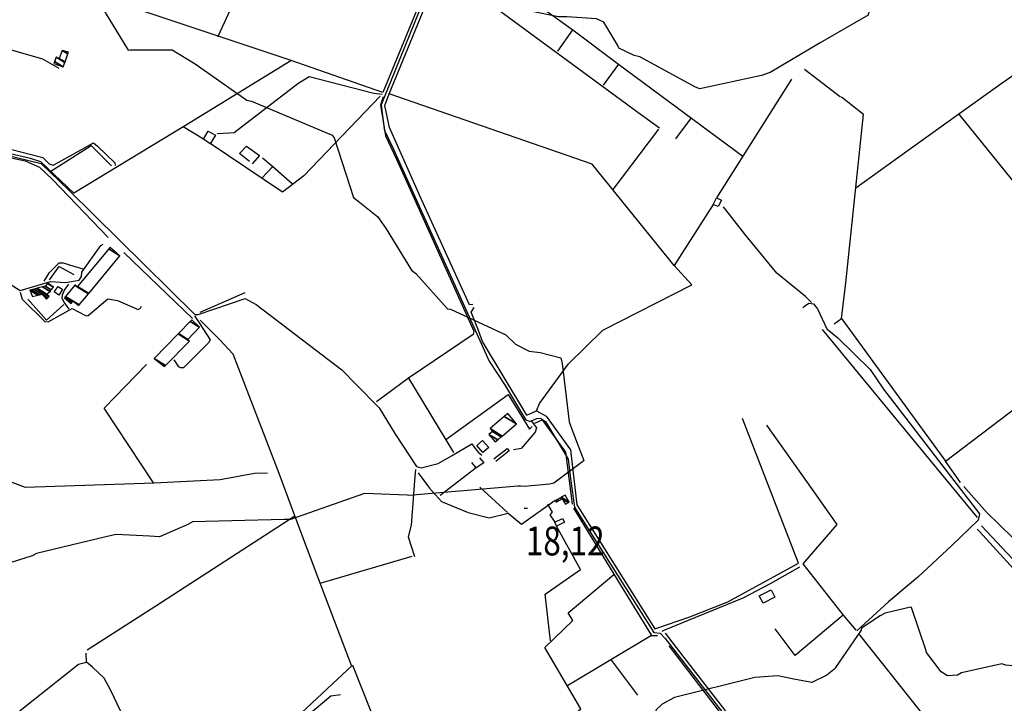
# Model space of a CAD drawing. Extents: x 498402 to 512767, y 4354060 to 4363329.
# Drawn here: x 499494 to 500687, y 4361382 to 4362211 of the extents above; entities that cross this region are included whole.
import ezdxf
from ezdxf.enums import TextEntityAlignment as Align

# ---------------------------------------------------------------- set-up
doc = ezdxf.new("R2010")
doc.units = 0
doc.header["$MEASUREMENT"] = 0
for name, color, linetype in [('21', 7, 'CONTINUOUS'), ('38', 7, 'CONTINUOUS'), ('47', 7, 'CONTINUOUS'), ('50', 7, 'CONTINUOUS'), ('7', 7, 'CONTINUOUS'), ('9', 7, 'CONTINUOUS')]:
    doc.layers.add(name, color=color, linetype=linetype)
doc.styles.get("Standard").update_dxf_attribs({"font": 'txt', "height": 0.2})

# ---------------------------------------------------------------- blocks, each defined once
blk = doc.blocks.new('COTA')
at = {"layer": '7', "color": 7, "linetype": 'Continuous'}
blk.add_line((-1.98, -0.02), (2.02, -0.02), dxfattribs=at)

msp = doc.modelspace()

# ---------------------------------------------------------------- linework, layer by layer
at = {"layer": '21', "color": 5, "linetype": 'Continuous'}
msp.add_lwpolyline([(499535.95, 4361881.04), (499540.47, 4361887.83), (499546.06, 4361884.11), (499541.53, 4361877.32)], close=True, dxfattribs=at)
at = {"layer": '38', "color": 7, "linetype": 'Continuous'}
for points in [[(499799.96, 4363004.43), (499815.15, 4362983.87), (499969.45, 4362748.38), (499980.27, 4362738.58), (500248.34, 4362521.05), (500247.62, 4362516.51), (500242.01, 4362511.22), (500039.67, 4362372.15), (500017.95, 4362320.58), (499932.06, 4362107.98), (499932.73, 4362101.01), (499936.15, 4362076.05)], [(500003.57, 4362275.04), (500021.1, 4362262.85), (500243.22, 4362098.92), (500269.24, 4362079.85)], [(499373.44, 4362207.98), (499400.4, 4362198.54), (499521.83, 4362163.74), (499541.63, 4362152.53)], [(499450.03, 4362182.9), (499447.5, 4362173.21), (499447.77, 4362155.69), (499452.63, 4362146.97), (499450.45, 4362131.54), (499444.5, 4362125.23), (499436.37, 4362109.28), (499433.81, 4362093.88), (499428.05, 4362068.47), (499430.74, 4362067.28), (499522.18, 4362044.1), (499529.62, 4362036.27), (499534.61, 4362034.73), (499540.43, 4362037.78), (499583.51, 4362061.89), (499588.49, 4362057.62), (499609.41, 4362037.58), (499609.58, 4362034.19)], [(499933.14, 4362120.53), (499923.04, 4362121.79), (499844.86, 4362141.72), (499830.97, 4362133.27), (499753.89, 4362074.06), (499748.12, 4362073.59), (499733.32, 4362072.77)], [(499336.53, 4362118.91), (499343.35, 4362106.82), (499358.96, 4362075.34), (499366.84, 4362073.89), (499520.03, 4362036.64), (499553.72, 4362004.28), (499706.11, 4361853.87), (499710.11, 4361853.52), (499767.12, 4361872.89), (499780.76, 4361865.86), (499884.43, 4361786.56), (499901.74, 4361769.01), (499929.54, 4361740.72), (499948.57, 4361709.52), (499974.85, 4361669.38), (499980.52, 4361667.97), (500001.3, 4361673.21), (500017.24, 4361682.18), (500041.9, 4361697.05), (500044.8, 4361692.79), (500049.92, 4361686.52), (500054.17, 4361683.12)], [(499357.7, 4362074.39), (499354.59, 4362050.08), (499344.43, 4361979.45), (499347.35, 4361976.25), (499494.5, 4361882.91), (499501.37, 4361884.82), (499531.38, 4361893.63), (499549.63, 4361892.3), (499565.95, 4361895.48), (499568.87, 4361899.74), (499569.26, 4361905.06), (499592.18, 4361937.44), (499595.32, 4361939.03)], [(499936.09, 4362076.67), (499946.43, 4362055.09), (500062.9, 4361797.2), (500083.38, 4361766.34)], [(500453.65, 4361868.3), (500446.29, 4361875.37), (500411.73, 4361903.99), (500373.03, 4361951.08), (500346.84, 4361984.22)], [(499523.52, 4361893.98), (499530.06, 4361904.74), (499541.68, 4361916.38), (499546.57, 4361916.28), (499559.58, 4361912.38), (499570.64, 4361909.05)], [(499553.99, 4361860.34), (499547.96, 4361868.52), (499545.35, 4361873.12), (499545.78, 4361877.67), (499548.37, 4361883.33), (499553.42, 4361890.59)], [(499494.49, 4361880.79), (499497.16, 4361872.46), (499524.32, 4361845.24), (499528.67, 4361844.97), (499557.64, 4361860.98), (499565.23, 4361856.73), (499574.38, 4361851.88), (499577.02, 4361852.57), (499600.98, 4361872.72), (499612.56, 4361870.48), (499637.48, 4361859.59), (499640.43, 4361861.44), (499641.78, 4361863.63)], [(500443, 4361862.07), (500444.96, 4361863.7), (500450.51, 4361867.35), (500455.9, 4361866.51), (500461.03, 4361860.69), (500472.24, 4361836.22), (500485.71, 4361825.48), (500524.66, 4361786.91), (500541.03, 4361763.04), (500657.26, 4361612.14), (500655.5, 4361604.25), (500623.88, 4361573.6), (500582.65, 4361535.14), (500547.04, 4361505.5), (500508.58, 4361470.14)], [(499705.75, 4361852.09), (499711.32, 4361843.67), (499724.86, 4361823.12), (499722.88, 4361819.44), (499692.5, 4361789.05), (499689.44, 4361788.95), (499686.96, 4361790.33), (499681.15, 4361798.58)], [(500082.09, 4361767.92), (500084, 4361764.65), (500107.04, 4361726.52), (500112.37, 4361724.14), (500120.75, 4361727.67), (500125.04, 4361728.06), (500131.39, 4361724.07), (500158.64, 4361678.1), (500162.01, 4361651.45), (500166.38, 4361620.29), (500174.54, 4361607.26), (500262.58, 4361468.11), (500270.1, 4361467.19), (500276.11, 4361460.9), (500624.17, 4361012.12), (500636.56, 4360996.31)], [(500113.68, 4361724.93), (500118.12, 4361719.7), (500120.27, 4361716.42), (500118.62, 4361711.02), (500101.73, 4361691.22), (500092.41, 4361689.67)], [(499973.71, 4361665.92), (499973.09, 4361657.39), (499968.37, 4361598.3), (499964.8, 4361584.14), (499972.63, 4361560.18)], [(500654.54, 4361593.59), (500657.06, 4361590.74), (500752.42, 4361485.8), (500761.36, 4361466.14), (500767.75, 4361438.03), (500770.9, 4361409.35), (500747.7, 4361354.73), (500725.52, 4361326.94), (500697.05, 4361302.7), (500659.21, 4361268.98), (500527.38, 4361155.02), (500523.61, 4361156.2), (500516.01, 4361166.42), (500494.52, 4361195.25), (500488.89, 4361192.61)], [(500272.8, 4361469.55), (500275.87, 4361471.53), (500370.87, 4361510.22), (500404.09, 4361527.71), (500439.55, 4361547.8)], [(499671.41, 4361188.31), (499684.75, 4361199.13), (499732.5, 4361244.47), (499737.92, 4361256.84), (499743.21, 4361283.71), (499774.78, 4361310.67), (499871.13, 4361391.3), (499882.73, 4361393.06)]]:
    msp.add_lwpolyline(points, dxfattribs=at)
at = {"layer": '47', "color": 1, "linetype": 'Continuous'}
for points in [[(499716.63, 4362066.32), (499722.57, 4362076.15), (499731.2, 4362070.92), (499725.03, 4362060.75)], [(500334.36, 4361987.07), (500338.58, 4361995.18), (500344.42, 4361992.12), (500340.5, 4361984.64)], [(500055.33, 4361686.43), (500047.84, 4361694.83), (500054.75, 4361701), (500062.39, 4361692.43)], [(500154.22, 4361601.71), (500144.75, 4361597.16), (500142.49, 4361601.87), (500151.96, 4361606.42)], [(500390.22, 4361512.61), (500404.58, 4361519.98), (500409.26, 4361510.87), (500394.9, 4361503.5)]]:
    msp.add_lwpolyline(points, close=True, dxfattribs=at)
at = {"layer": '50', "color": 1, "linetype": 'Continuous'}
for p, q in [((500146.32, 4362173.12), (500164.32, 4362198.74)), ((500146.32, 4362173.12), (500164.32, 4362198.74)), ((500219.81, 4362157.07), (500370.43, 4362045.76)), ((500429.26, 4362139.17), (500338.58, 4361995.18)), ((500488.9, 4362117.28), (500444.96, 4362150.8)), ((500307.67, 4362092.14), (500288.93, 4362066.86)), ((500307.67, 4362092.14), (500288.93, 4362066.86)), ((499716.63, 4362066.32), (499692.25, 4362081.19)), ((499716.63, 4362066.32), (499692.25, 4362081.19)), ((500268.07, 4362078.34), (500212.77, 4362005.05)), ((499800.67, 4362033.17), (499824.11, 4362012.6)), ((499800.67, 4362033.17), (499824.11, 4362012.6)), ((499620.25, 4361928.7), (499703.55, 4361848.7)), ((500466.73, 4361835.68), (500654.58, 4361607.37)), ((499965.27, 4361776.59), (500019.85, 4361686.4)), ((500634.08, 4361650.05), (500615.89, 4361675.87)), ((500634.08, 4361650.05), (500615.89, 4361675.87)), ((500047.42, 4361667.76), (500003.42, 4361634.41)), ((500085.26, 4361613.61), (500051.74, 4361644.51)), ((500085.26, 4361613.61), (500051.74, 4361644.51)), ((499858.26, 4361528.07), (499969.51, 4361560.59)), ((500259.67, 4361464.51), (500157.23, 4361402.92)), ((500280.92, 4361451.82), (500355.42, 4361354.92)), ((500209.95, 4361435.68), (500242.79, 4361392))]:
    msp.add_line(p, q, dxfattribs=at)
for points in [[(500121.76, 4362431.63), (500038.87, 4362375.09), (499988.7, 4362255.83), (499934.19, 4362122.84), (499821.64, 4362161.91), (499419.58, 4362296.65), (499487.15, 4362429.29), (499515.53, 4362491.33), (499564.63, 4362460.32), (499659.21, 4362405.09)], [(499765.35, 4362354.75), (499794.99, 4362340.37), (499853.79, 4362313.01), (499850.63, 4362304.37), (499790.95, 4362314.22), (499734.52, 4362191.46), (499733.89, 4362190.5)], [(500334.36, 4361987.07), (500287.21, 4361913.27), (500187.62, 4362036.06), (499941.81, 4362121.23), (500001.96, 4362267.8)], [(500113.4, 4362235.58), (500164.32, 4362198.74), (500219.89, 4362157.17), (500201.21, 4362131.69)], [(499822.68, 4362161.43), (499695, 4362082.85), (499559.53, 4362000.96), (499519.66, 4362038.8), (499507.29, 4362042.63), (499360.51, 4362076.37), (499346, 4362107.32), (499345.51, 4362122.21), (499360.67, 4362172.52), (499373.9, 4362203.47)], [(500837.6, 4361843.98), (500834.45, 4361846.78), (500632.2, 4362096.81), (500684.74, 4362134.39), (500742.51, 4362174.59), (500769.39, 4362193.79)], [(499930.91, 4362118.27), (499838.43, 4362021.88), (499812.63, 4362002.14), (499724.73, 4362060.94)], [(499934.42, 4362117.79), (499931.4, 4362107.53), (499937.32, 4362070.45), (499950.71, 4362042.14), (500044.51, 4361833.47), (500043.46, 4361829.54), (499965.22, 4361776.56), (499926.45, 4361747.87)], [(500043.13, 4361865.61), (500039.32, 4361865.51), (499981.16, 4361993), (499942.14, 4362080.58), (499936.4, 4362107.26), (499941.81, 4362121.23)], [(500490.05, 4361848.79), (500495.34, 4361891.96), (500516.71, 4362096.34), (500489.91, 4362117.12)], [(500507.25, 4362007.46), (500557.78, 4362043.46), (500632.2, 4362096.81)], [(499347.66, 4361979.5), (499353.37, 4361996.06), (499360.84, 4362070.06), (499500.61, 4362039.8), (499518.14, 4362032.45), (499533.74, 4362017.49), (499601.2, 4361947.09)], [(499531.74, 4362027.33), (499580.82, 4362058.78), (499605.42, 4362034.09)], [(499772.57, 4362039.2), (499760.46, 4362048.79), (499768.79, 4362057.89), (499784.51, 4362046.27), (499775.75, 4362036.2)], [(499788.21, 4362043.76), (499800.67, 4362033.17), (499787.4, 4362019.02)], [(499788.21, 4362043.76), (499800.67, 4362033.17), (499787.4, 4362019.02)], [(500120.38, 4361736.98), (500124.06, 4361745.62), (500159.25, 4361793.95), (500200.93, 4361834.65), (500308.56, 4361889.47), (500287.21, 4361913.27)], [(499529.99, 4361895.91), (499541.89, 4361911.79), (499559.73, 4361902.14)], [(499529.99, 4361895.91), (499541.89, 4361911.79), (499559.73, 4361902.14)], [(499766.68, 4361880.14), (499730.86, 4361864.02), (499712.44, 4361856.07)], [(499547.52, 4361865.72), (499526.48, 4361846.9), (499504.03, 4361872.2)], [(500108.51, 4361731.75), (500054.91, 4361820.79), (500050.01, 4361834.36), (500041.06, 4361856.61), (500044.87, 4361861.98)], [(499827.36, 4361609.6), (499808.41, 4361660.81), (499752.78, 4361805.64), (499736.13, 4361823.29), (499712.67, 4361846.85)], [(500481.18, 4361842.52), (500490.05, 4361848.79), (500615.89, 4361675.87), (500837.6, 4361843.98)], [(499656.06, 4361649.52), (499596.33, 4361740.29), (499647.66, 4361792.89)], [(500010.38, 4361702.04), (500086.17, 4361756.68), (500112.04, 4361714.81), (500115.22, 4361717.74)], [(500108.51, 4361731.75), (500120.38, 4361736.98), (500132.09, 4361730.24), (500161.36, 4361689.52), (500169.23, 4361622.72), (500263.86, 4361472.61), (500306.38, 4361487.02), (500352.37, 4361505.44), (500437.79, 4361552.03), (500369.97, 4361727.4)], [(500118.18, 4361721.77), (500127.22, 4361725.9), (500155.47, 4361686.86), (500163.64, 4361623.7)], [(500399.18, 4361719.67), (500442.9, 4361658.01), (500484.26, 4361599.11), (500443.22, 4361551.39), (500492.16, 4361489.1), (500507.19, 4361471.02)], [(499308, 4361344.02), (499287.78, 4361372.94), (499290.44, 4361400.94), (499289.63, 4361409.3), (499284.78, 4361427.4), (499244.48, 4361545.1), (499380.3, 4361689.21), (499500.81, 4361644.52), (499656.88, 4361649.55), (499737.12, 4361653.7), (499778.69, 4361661.11), (499794.49, 4361661.72)], [(500068.61, 4361678.54), (500084.94, 4361691.41), (500087.22, 4361688.38), (500071.11, 4361675.3)], [(500068.61, 4361678.54), (500084.94, 4361691.41), (500087.22, 4361688.38), (500071.11, 4361675.3)], [(500051.27, 4361679.86), (500056.6, 4361673.65), (500047.23, 4361667.64), (500042.1, 4361674.27)], [(500051.27, 4361679.86), (500056.6, 4361673.65), (500047.23, 4361667.64), (500042.1, 4361674.27)], [(499977.11, 4361661.86), (499990.8, 4361643.1), (500005.01, 4361627.16), (500037.39, 4361613.62), (500062.92, 4361606.99), (500086.1, 4361612.86), (500102.22, 4361599.34), (500142.82, 4361628.38)], [(500730.08, 4361549.06), (500697.37, 4361583.29), (500665.8, 4361614.19), (500638.24, 4361644.98)], [(500133.72, 4361623.72), (500139.37, 4361613.9), (500136.7, 4361610.66), (500142.6, 4361601.92)], [(500133.72, 4361623.72), (500139.37, 4361613.9), (500136.7, 4361610.66), (500142.6, 4361601.92)], [(500165.02, 4361618.87), (500214.23, 4361538.9), (500259.67, 4361464.51), (500266.84, 4361464.45)], [(499575.65, 4361447.21), (499658.98, 4361500.44), (499827.36, 4361609.6)], [(499896.23, 4361428.11), (499858.26, 4361528.07), (499827.34, 4361609.66)], [(500137.31, 4361458), (500130.88, 4361514.55), (500173.7, 4361544.62), (500144.75, 4361597.16)], [(500779.81, 4361463.42), (500773.87, 4361475.31), (500697.3, 4361557.54), (500659.57, 4361597.34)], [(499983.17, 4361213.55), (500096.69, 4361309.07), (500174.13, 4361375.61), (500130.51, 4361449.91), (500164.35, 4361482.83), (500158.6, 4361491.85), (500213.94, 4361538.28)], [(500492.16, 4361489.1), (500433.77, 4361440.21), (500409.63, 4361472.4)], [(500488.03, 4361194.28), (500439.63, 4361257.28), (500297.98, 4361439.51), (500276.67, 4361467.48)], [(500511.28, 4361465.8), (500584.82, 4361373.2), (500663.37, 4361274.58), (500620.06, 4361237.31), (500568.03, 4361192.19), (500526.88, 4361156.66)], [(499699.06, 4361254.94), (499668.09, 4361299.72), (499616.22, 4361373.03), (499604.39, 4361397.74), (499596.42, 4361412.93), (499582.05, 4361426.1), (499574.84, 4361432.2), (499574.59, 4361443.27)], [(499638.79, 4361239.45), (499552.12, 4361236.39), (499469.76, 4361354.16), (499512.19, 4361387.62), (499565.31, 4361429.7), (499574.84, 4361432.2)], [(499724.94, 4361273.99), (499823.57, 4361359.6), (499897.33, 4361428.37), (499929.3, 4361348), (499984.49, 4361211.01), (499982.01, 4361208.46), (500013.94, 4361128)]]:
    msp.add_lwpolyline(points, dxfattribs=at)
at = {"layer": '9', "color": 30, "linetype": 'Continuous'}
for points in [[(499657.82, 4362268.48), (499649.26, 4362269.41), (499623.85, 4362267.33), (499622.21, 4362265.62), (499595.7, 4362227.21), (499597.47, 4362219.74), (499625.61, 4362174.27), (499628.08, 4362174.47), (499678.78, 4362174.72), (499706.47, 4362157.47), (499769.43, 4362113.44), (499774.75, 4362112.29), (499872.74, 4362071.17), (499875.04, 4362067.8), (499898.65, 4361995.74), (499905.88, 4361989.97), (499928, 4361972.21), (499929.68, 4361969.83)], [(500534.54, 4362255.18), (500533.54, 4362253.57), (500521.94, 4362216.38), (500516.73, 4362213.41), (500464.02, 4362183.26), (500462.2, 4362181.68), (500403.45, 4362147.18), (500392.89, 4362143.62), (500318.18, 4362127.12), (500312.95, 4362129.44), (500245.39, 4362165.92), (500238.56, 4362167.56), (500219.93, 4362176.73), (500218.91, 4362179.75), (500201.81, 4362208.29), (500193.25, 4362211.98), (500157.04, 4362214.74), (500147.16, 4362214.73), (500113.14, 4362221.38), (500110.75, 4362222)], [(499929.68, 4361969.83), (499938.14, 4361957.55), (499969.01, 4361907.38), (499974.13, 4361903.24), (500012.34, 4361860.49), (500015.99, 4361860.05), (500083.16, 4361828.84), (500094.95, 4361817.72), (500111.57, 4361809.27), (500124.74, 4361807.69), (500149.66, 4361801.08), (500151.42, 4361794.3), (500159.94, 4361723.56), (500164.54, 4361711.56), (500177.54, 4361676.59), (500176.66, 4361675.56), (500141.41, 4361649.13), (500135.91, 4361648.13), (500105.83, 4361645.2), (500100.83, 4361645.44)], [(499608.81, 4361586.63), (499598.38, 4361584.31), (499514.48, 4361564.04), (499509.22, 4361560.95), (499466.55, 4361547.94), (499453.96, 4361549.54), (499409.51, 4361564.54), (499401.78, 4361569.22), (499380.94, 4361587.21), (499378.93, 4361591.61), (499359.11, 4361623.73), (499355.31, 4361625.34), (499293.88, 4361651.19), (499289.62, 4361659.62), (499274.27, 4361686.99), (499273.56, 4361687.25), (499229.62, 4361676.75), (499228.05, 4361675.84), (499225.17, 4361674.73), (499224.31, 4361675.21), (499223.98, 4361675.81), (499215.09, 4361682.05), (499203.8, 4361688.23)], [(500100.83, 4361645.44), (500097.72, 4361645.7), (499965.77, 4361634.15), (499963.41, 4361634.44), (499912.06, 4361636.79), (499903.86, 4361633.92), (499822.29, 4361605.19), (499814.4, 4361605), (499703.57, 4361602.27), (499697.93, 4361599.14), (499663.34, 4361584.07), (499651.34, 4361584.74), (499611.05, 4361587.03), (499608.81, 4361586.63)], [(500789.46, 4361410.86), (500788.65, 4361411.25), (500723.6, 4361426.97), (500714.55, 4361425.93), (500689.23, 4361428.47), (500684.18, 4361430.22), (500635.32, 4361419.33), (500630.38, 4361416.56), (500618.48, 4361415.44), (500610.88, 4361420.63), (500593.19, 4361443.8), (500592.7, 4361446.04), (500574.96, 4361498.29), (500573.7, 4361499.04), (500542.73, 4361491.69), (500536.79, 4361488.19), (500514.35, 4361473.5), (500513.71, 4361470.99), (500482.8, 4361425.86), (500482.49, 4361424.48)], [(500482.49, 4361424.48), (500472.22, 4361416.44), (500454.15, 4361407.41), (500432.07, 4361411.42), (500413, 4361415.44), (500384.9, 4361413.43), (500287.54, 4361389.34), (500272.48, 4361381.31), (500265.46, 4361374.29), (500259.43, 4361355.22), (500260.44, 4361336.15), (500260.35, 4361329.01)]]:
    msp.add_lwpolyline(points, dxfattribs=at)

# ---------------------------------------------------------------- block references
at = {"layer": '7', "color": 7, "linetype": 'Continuous'}
msp.add_blockref('COTA', (500107.42, 4361619.09), dxfattribs=at)

# ---------------------------------------------------------------- texts
at = {"layer": '7', "color": 7, "linetype": 'Continuous', "width": 0.8}
msp.add_text('18,12', height=35, dxfattribs=at).set_placement((500107.42, 4361579.09), align=Align.MIDDLE_LEFT)

# ---------------------------------------------------------------- meshes
at = {"layer": '47', "color": 1, "linetype": 'Continuous'}
mesh = msp.add_polyface(dxfattribs=at)
corners = [(499535.5, 4362157.9), (499546.8, 4362153.9), (499536.371257, 4362160.365882), (499548.642885, 4362159.10155), (499538.21, 4362165.57), (499548.920015, 4362159.88375), (499541.91, 4362164.23), (499552.383308, 4362169.658908), (499545.43, 4362173.97), (499553.11, 4362171.71), (499553.11, 4362171.71)]
mesh.append_faces([[corners[k] for k in face] for face in [(0, 0, 1, 2), (2, 1, 3, 4), (4, 3, 5, 6), (6, 5, 7, 8), (8, 7, 10, 9)]], dxfattribs={"vtx0": -1, "vtx2": -1, "color": 1})
mesh = msp.add_polyface(dxfattribs=at)
corners = [(499556.32, 4361867.11), (499557.241682, 4361868.224503), (499548.12, 4361873.88), (499565.5, 4361864.4), (499557.950022, 4361869.081031), (499548.827449, 4361874.73708), (499566.259329, 4361865.319371), (499558.71, 4361870), (499549.586471, 4361875.656642), (499577.33717, 4361878.732074), (499560.659837, 4361889.07212), (499563.76, 4361887.15), (499577.657463, 4361879.119874), (499560.98, 4361889.46), (499564.081544, 4361887.537024), (499615.46, 4361924.89), (499602.031776, 4361933.215579), (499615.46, 4361924.89), (499603.83, 4361935.38)]
mesh.append_faces([[corners[k] for k in face] for face in [(0, 0, 1, 2), (2, 1, 4, 5), (5, 4, 7, 8), (3, 3, 6, 7), (8, 6, 9, 10), (10, 11, 13, 13), (11, 9, 12, 14), (14, 12, 15, 16), (16, 17, 18, 18)]], dxfattribs={"vtx0": -1, "vtx2": -1, "color": 1})
mesh = msp.add_polyface(dxfattribs=at)
corners = [(499509.48, 4361875.32), (499506.21, 4361883.02), (499515.887181, 4361877.02009), (499506.21, 4361883.02), (499508.248842, 4361883.595426), (499526.58, 4361872.23), (499517.96492, 4361877.571401), (499511.276168, 4361884.449834), (499528.172262, 4361873.974155), (499521.05, 4361878.39), (499514.028713, 4361885.22669), (499529.62, 4361875.56), (499515.26584, 4361885.575846), (499526.63, 4361878.53), (499521.441622, 4361887.318849), (499530.73, 4361881.56), (499524.67, 4361888.23), (499532.291143, 4361883.504846), (499527.683893, 4361891.191629), (499534.88, 4361886.73), (499528.13, 4361891.63)]
mesh.append_faces([[corners[k] for k in face] for face in [(0, 0, 2, 3), (1, 2, 6, 4), (4, 6, 9, 7), (5, 5, 8, 9), (7, 8, 11, 10), (10, 11, 13, 12), (12, 13, 15, 14), (14, 15, 17, 16), (16, 17, 19, 18), (18, 19, 20, 20)]], dxfattribs={"vtx0": -1, "vtx2": -1, "color": 1})
mesh = msp.add_polyface(dxfattribs=at)
corners = [(499669.38, 4361790.59), (499657.1, 4361800.48), (499670.772709, 4361792.00284), (499657.1, 4361800.48), (499685.93832, 4361830.076724), (499699.82, 4361821.47), (499686.400195, 4361830.550746), (499697.74, 4361823.52), (499700.713882, 4361845.240861), (499712.07, 4361838.2), (499702.73, 4361847.31)]
mesh.append_faces([[corners[k] for k in face] for face in [(0, 0, 2, 3), (1, 2, 5, 4), (4, 5, 7, 6), (6, 7, 9, 8), (8, 9, 10, 10)]], dxfattribs={"vtx0": -1, "vtx2": -1, "color": 1})
mesh = msp.add_polyface(dxfattribs=at)
corners = [(500070.43, 4361699.1), (500073.377693, 4361701.597367), (500062.68, 4361708.23), (500077.689226, 4361705.250217), (500066.98, 4361711.89), (500078.80601, 4361706.196387), (500064.01, 4361715.37), (500096.22, 4361720.95), (500081.343849, 4361730.173301), (500096.22, 4361720.95), (500085.45, 4361733.68)]
mesh.append_faces([[corners[k] for k in face] for face in [(0, 0, 1, 2), (2, 1, 3, 4), (4, 3, 5, 6), (6, 5, 7, 8), (8, 9, 10, 10)]], dxfattribs={"vtx0": -1, "vtx2": -1, "color": 1})
mesh = msp.add_polyface(dxfattribs=at)
corners = [(500144.38, 4361626.23), (500145.309342, 4361626.775196), (500143.35, 4361627.99), (500155.41, 4361623.54), (500147.818157, 4361628.246987), (500145.860912, 4361629.460491), (500159.012931, 4361625.652338), (500151.42, 4361630.36), (500149.465765, 4361631.571637), (500159.93, 4361626.19), (500150.383323, 4361632.108996), (500154.91, 4361634.76), (500154.91, 4361634.76)]
mesh.append_faces([[corners[k] for k in face] for face in [(0, 0, 1, 2), (2, 1, 4, 5), (5, 4, 7, 8), (3, 3, 6, 7), (8, 6, 9, 10), (10, 9, 12, 11)]], dxfattribs={"vtx0": -1, "vtx2": -1, "color": 1})

doc.saveas('drawing.dxf')
